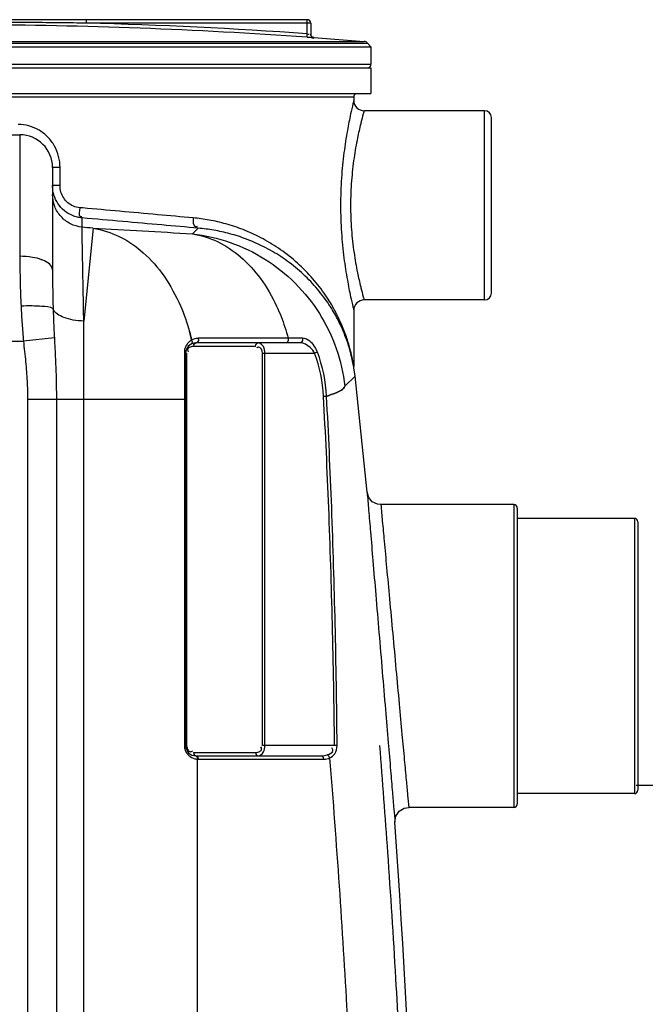
# Model space of a CAD drawing. Units: millimetres. Extents: x 15319 to 19214, y 1371 to 4843.
# Drawn here: x 18464 to 18827, y 4129 to 4701 of the extents above; entities that cross this region are included whole.
import ezdxf

# ---------------------------------------------------------------- set-up
doc = ezdxf.new("R2010")
doc.units = ezdxf.units.MM
doc.layers.add('AM_5', color=3, linetype='Continuous', lineweight=25)
doc.layers.add('körperlinien dünn', color=1, linetype='Continuous', lineweight=25)
doc.styles.get("Standard").update_dxf_attribs({"font": 'ARIAL.TTF'})
doc.dimstyles.new('AM_DIN$0', dxfattribs={"dimtxt": 50, "dimasz": 65, "dimexe": 25, "dimexo": 1, "dimgap": 15, "dimtad": 1, "dimdec": 0, "dimdsep": 46, "dimtxsty": 'STANDARD', "dimcen": 0, "dimclrd": 256, "dimclre": 256, "dimclrt": 2, "dimadec": 0, "dimazin": 2, "dimtp": 0.1, "dimtm": 0.1, "dimtfac": 0.71, "dimtdec": 0, "dimtmove": 0, "dimatfit": 3, "dimfxl": 1, "dimlwd": -1, "dimlwe": -1, "dimarcsym": 0})

# ---------------------------------------------------------------- blocks, each defined once
blk = doc.blocks.new('*D294')
at = {"layer": 'AM_5'}
for p, q in [((18821.66, 4256.39), (19200.84, 4256.39)), ((19175.84, 4191.39), (19175.84, 3136.39)), ((18710.78, 3071.39), (19200.84, 3071.39))]:
    blk.add_line(p, q, dxfattribs=at)
for points in [[(19165, 4191.39), (19186.67, 4191.39), (19175.84, 4256.39)], [(19165, 3136.39), (19186.67, 3136.39), (19175.84, 3071.39)]]:
    blk.add_solid(points, dxfattribs=at)
at = {"layer": 'DEFPOINTS', "color": 0}
for p in [(18820.66, 4256.39), (18709.78, 3071.39), (19175.84, 3071.39)]:
    blk.add_point(p, dxfattribs=at)
at = {"layer": 'AM_5', "color": 2, "insert": (19135.31, 3663.89), "char_height": 50, "attachment_point": 5, "rotation": 90}
blk.add_mtext('1180', dxfattribs=at)

msp = doc.modelspace()

# ---------------------------------------------------------------- linework, layer by layer
at = {"layer": 'körperlinien dünn'}
for p, q in [((18630.66, 4701.28), (18435.16, 4701.28)), ((18502.47, 4699.28), (18502.47, 4701.28)), ((18632.66, 4699.28), (18502.47, 4699.28)), ((18630.66, 4693.13), (18630.66, 4701.28)), ((18632.66, 4699.28), (18632.66, 4692.86)), ((18179.63, 4687.72), (18665.7, 4687.72)), ((18181.59, 4688.67), (18663.73, 4688.67)), ((18630.52, 4691.13), (18630.66, 4693.13)), ((18634.52, 4690.87), (18634.52, 4690.89)), ((18634.55, 4690.88), (18663.73, 4688.67)), ((18665.7, 4687.72), (18667.66, 4685.59)), ((18177.66, 4685.59), (18667.66, 4685.59)), ((18667.66, 4685.59), (18667.66, 4675.36)), ((18177.66, 4675.36), (18667.66, 4675.36)), ((18177.66, 4673.36), (18667.66, 4673.36)), ((18667.66, 4673.36), (18667.66, 4658.36)), ((18177.66, 4658.36), (18667.66, 4658.36)), ((18187.66, 4656.36), (18657.66, 4656.36)), ((18657.66, 4656.36), (18657.66, 4654.36)), ((18733.66, 4648.36), (18663.66, 4648.36)), ((18733.66, 4538.36), (18733.66, 4648.36)), ((18737.66, 4542.36), (18737.66, 4644.36)), ((18431.66, 4634.39), (18463.66, 4634.39)), ((18463.66, 4634.39), (18463.66, 4563.73)), ((18487.02, 4615.39), (18482.66, 4615.39)), ((18482.66, 4615.39), (18482.66, 4555.92)), ((18487.02, 4604.82), (18487.02, 4615.39)), ((18487.02, 4604.82), (18482.66, 4604.82)), ((18499.78, 4580.7), (18499.78, 4586.03)), ((18506.21, 4580.06), (18500.8, 4526.1)), ((18567.34, 4580.09), (18563.87, 4576.77)), ((18733.66, 4538.36), (18663.66, 4538.36)), ((18657.66, 4532.36), (18657.66, 4499.78)), ((18500.79, 3692.42), (18500.8, 4526.1)), ((18483.7, 4516.35), (18465.74, 4514.39)), ((18627.89, 4516.13), (18619.52, 4516.13)), ((18412.66, 4514.39), (18465.74, 4514.39)), ((18563.62, 4513.2), (18563.09, 4512.61)), ((18600.65, 4511.36), (18564.57, 4511.36)), ((18565.28, 4513.09), (18565.98, 4513.36)), ((18626.39, 4513.36), (18565.98, 4513.36)), ((18559.24, 4507.9), (18559.24, 4279.36)), ((18559.98, 4507.36), (18559.98, 4279.36)), ((18560.57, 4507.36), (18559.98, 4507.36)), ((18560.57, 4507.36), (18560.57, 4279.36)), ((18604.65, 4279.36), (18604.65, 4507.36)), ((18604.65, 4507.36), (18634.92, 4507.36)), ((18606.07, 4279.36), (18606.07, 4507.36)), ((18636.59, 4507.97), (18634.92, 4507.36)), ((18657.67, 4499.38), (18657.66, 4499.78)), ((18657.71, 4499.04), (18657.67, 4499.43)), ((18657.74, 4498.84), (18657.67, 4499.38)), ((18657.72, 4498.97), (18657.71, 4499.04)), ((18657.74, 4498.82), (18657.72, 4498.97)), ((18658.39, 4493.99), (18657.74, 4498.83)), ((18652.38, 4488.23), (18658.39, 4493.99)), ((18665.41, 4426.6), (18658.39, 4493.99)), ((18641.86, 4482.34), (18640.08, 4482.25)), ((18468.13, 4480.69), (18559.98, 4480.69)), ((18468.13, 4480.69), (18468.13, 3351.71)), ((18484.89, 4480.69), (18484.89, 3351.71)), ((18750.66, 4419.39), (18673.37, 4419.39)), ((18750.66, 4419.39), (18750.66, 4243.39)), ((18752.66, 4417.39), (18752.66, 4245.39)), ((18820.66, 4411.39), (18752.66, 4411.39)), ((18820.66, 4411.39), (18820.66, 4251.39)), ((18822.66, 4409.39), (18822.66, 4253.39)), ((18559.24, 4279.36), (18559.98, 4279.36)), ((18646.48, 4279.36), (18604.65, 4279.36)), ((18647.99, 4279.37), (18646.48, 4279.36)), ((18564.57, 4275.36), (18600.65, 4275.36)), ((18565.98, 4273.36), (18638.84, 4273.36)), ((18566.96, 3688.93), (18566.95, 4271.37)), ((18567.4, 4271.36), (18640.25, 4271.36)), ((18640.25, 4271.36), (18641.21, 4271.41)), ((18820.66, 4251.39), (18752.66, 4251.39)), ((18750.66, 4243.39), (18689.56, 4243.39))]:
    msp.add_line(p, q, dxfattribs=at)
for points in [[(18567.32, 4516.07), (18567.36, 4514.8), (18566.84, 4513.76), (18565.98, 4513.36)], [(18619.52, 4516.13), (18619.59, 4514.84), (18619.07, 4513.77), (18618.19, 4513.36)], [(18627.89, 4516.13), (18627.96, 4514.84), (18627.38, 4513.77), (18626.39, 4513.36)], [(18563.47, 4515.05), (18563.76, 4514.09), (18563.62, 4513.2)], [(18564.57, 4511.36), (18564.76, 4512.36), (18565.28, 4513.09)], [(18600.65, 4511.36), (18600.84, 4512.36), (18601.36, 4513.09), (18602.07, 4513.36)], [(18559.24, 4507.9), (18559.64, 4507.75), (18559.9, 4507.56), (18559.98, 4507.36)], [(18673.37, 4419.39), (18671.35, 4419.64), (18668.43, 4421.09), (18666.33, 4423.59), (18665.41, 4426.6)], [(18564.57, 4275.36), (18564.76, 4274.36), (18565.28, 4273.62)], [(18567.4, 4271.36), (18567.21, 4272.36), (18566.69, 4273.09), (18565.28, 4273.62)], [(18566.95, 4271.37), (18566.8, 4272.34), (18566.32, 4273.07), (18565.65, 4273.36)], [(18566.95, 4271.37), (18567.17, 4271.36), (18567.4, 4271.36)], [(18600.65, 4275.36), (18600.84, 4274.36), (18601.36, 4273.62), (18602.07, 4273.36)], [(18638.84, 4273.36), (18639.8, 4273.4), (18640.68, 4273.52), (18641.49, 4273.7), (18642.23, 4273.92)], [(18640.25, 4271.36), (18640.06, 4272.36), (18639.54, 4273.09), (18638.84, 4273.36)], [(18641.21, 4271.41), (18642.1, 4271.57), (18642.91, 4271.81), (18643.64, 4272.11)], [(18643.64, 4272.11), (18643.34, 4272.89), (18642.84, 4273.53), (18642.23, 4273.92)], [(18681.58, 4234.83), (18682.08, 4238.21), (18684.02, 4241.15), (18687.03, 4242.98), (18689.56, 4243.39)]]:
    msp.add_lwpolyline(points, dxfattribs=at)
for centre, radius, start, end in [((18422.66, 1698.38), 3001.96, 86.02691, 88.47656), ((18630.66, 4699.28), 2, 0, 90), ((18422.66, 1698.38), 2999.97, 86.02691, 89.7394), ((18634.66, 4692.88), 2, 180, 265.9504), ((18663.49, 4685.68), 3, 42.6841, 85.3909), ((18665.66, 4675.36), 2, 292.4996, 0), ((18659.66, 4656.36), 2, 119.9962, 180), ((18663.66, 4654.35), 6, 179.9839, 270.0082), ((18733.66, 4644.36), 4, 0, 90), ((18463.66, 4615.39), 19, 0, 90), ((17822.66, -2233.72), 6847.98, 84.271344, 84.325354), ((18733.66, 4542.36), 4, 270, 0), ((18663.66, 4532.36), 6, 89.9927, 180.0146), ((18565.98, 4507.36), 6, 90, 180), ((18553.06, 4477.45), 87.15, 3.1546, 20.0691), ((18553.06, 4477.45), 88.93, 3.1546, 20.0691), ((18750.66, 4417.39), 2, 0, 90), ((18820.66, 4409.39), 2, 0, 90), ((18565.98, 4279.36), 6, 180, 270), ((18820.66, 4253.39), 2, 270, 0), ((18750.66, 4245.39), 2, 270, 0), ((12066.83, 3773.36), 6630.83, 356.165524, 3.990753)]:
    msp.add_arc(centre, radius, start, end, dxfattribs=at)
for points, knots in [([(18502.47, 4699.28), (18497.39, 4699.35), (18486.78, 4699.48), (18470.25, 4699.63), (18452.95, 4699.74), (18441.17, 4699.79), (18435.32, 4699.8)], [0, 0, 0, 0, 15.252023, 31.815732, 49.606199, 67.158427, 67.158427, 67.158427, 67.158427]), ([(18630.52, 4691.13), (18630.93, 4691.1), (18631.76, 4691), (18632.88, 4691.14), (18634.51, 4690.32), (18634.52, 4690.87)], [0, 0, 0, 0, 1.238299, 2.357202, 4.006035, 4.006035, 4.006035, 4.006035]), ([(18634.52, 4690.87), (18634.19, 4690.89), (18633.53, 4691.11), (18632.83, 4691.86), (18632.66, 4692.53), (18632.66, 4692.86)], [0, 0, 0, 0, 0.989691, 1.97938, 2.969066, 2.969066, 2.969066, 2.969066]), ([(18657.19, 4652.42), (18656.72, 4650.46), (18655.54, 4645.3), (18653.68, 4635.88), (18651.77, 4623.45), (18650.35, 4608.95), (18649.83, 4593.42), (18650.35, 4577.88), (18651.75, 4563.36), (18653.66, 4550.91), (18655.53, 4541.46), (18656.71, 4536.28), (18657.19, 4534.31)], [0, 0, 0, 0, 6.030947, 15.877332, 28.814733, 43.73366, 59.568207, 75.404364, 90.337894, 103.298549, 113.163251, 119.23592, 119.23592, 119.23592, 119.23592]), ([(18663.17, 4646.59), (18662.69, 4644.83), (18662.19, 4642.9), (18661.72, 4640.96), (18661.68, 4640.8)], [0, 0, 0, 0, 5.48921, 5.980951, 5.980951, 5.980951, 5.980951]), ([(18486.19, 4621.83), (18485.65, 4623.92), (18484.02, 4627.98), (18480.12, 4633.23), (18475, 4637.27), (18471, 4638.97), (18468.94, 4639.54)], [0, 0, 0, 0, 6.476444, 12.952241, 19.41097, 25.818486, 25.818486, 25.818486, 25.818486]), ([(18661.68, 4640.8), (18661.01, 4638.07), (18659.54, 4631.51), (18657.61, 4620.48), (18656.17, 4607.41), (18655.63, 4593.41), (18656.16, 4579.41), (18657.6, 4566.33), (18659.53, 4555.25), (18661, 4548.67), (18661.68, 4545.91)], [0, 0, 0, 0, 8.44121, 20.141454, 33.598699, 47.859535, 62.121621, 75.591732, 87.312758, 95.827069, 95.827069, 95.827069, 95.827069]), ([(18498.44, 4592), (18497.2, 4592.11), (18494.73, 4592.73), (18491.48, 4594.71), (18488.97, 4597.56), (18487.38, 4601.03), (18487.02, 4603.56), (18487.02, 4604.82)], [0, 0, 0, 0, 3.75672, 7.493733, 11.237716, 15.000723, 18.783064, 18.783064, 18.783064, 18.783064]), ([(18499.78, 4580.7), (18497.48, 4580.92), (18492.91, 4582.25), (18487.26, 4586.55), (18483.53, 4592.59), (18482.66, 4597.26), (18482.66, 4599.58)], [0, 0, 0, 0, 6.95136, 13.900026, 20.845357, 27.788438, 27.788438, 27.788438, 27.788438]), ([(18494.32, 4587.38), (18492.6, 4588.08), (18489.36, 4590.02), (18485.59, 4594.19), (18484, 4597.59), (18483.47, 4599.35)], [0, 0, 0, 0, 5.578817, 11.122651, 16.645542, 16.645542, 16.645542, 16.645542]), ([(18498.44, 4592), (18498.31, 4590.32), (18497.29, 4586.84), (18499.41, 4586.92), (18499.64, 4586.96)], [0, 0, 0, 0, 5.071426, 5.771819, 5.771819, 5.771819, 5.771819]), ([(18564.37, 4586.05), (18557.48, 4586.68), (18543.23, 4587.96), (18521.88, 4589.89), (18507.41, 4591.19), (18500.31, 4591.83)], [0, 0, 0, 0, 20.760695, 42.919054, 64.32579, 64.32579, 64.32579, 64.32579]), ([(18567.34, 4580.09), (18560.28, 4580.71), (18545.68, 4582), (18523.16, 4583.98), (18507.71, 4585.34), (18499.78, 4586.03)], [0, 0, 0, 0, 21.268532, 43.956627, 67.816274, 67.816274, 67.816274, 67.816274]), ([(18564.37, 4586.05), (18564.28, 4584.33), (18564.14, 4580.59), (18566.54, 4581.1), (18566.91, 4581.24)], [0, 0, 0, 0, 5.177909, 6.383372, 6.383372, 6.383372, 6.383372]), ([(18647.22, 4531.15), (18646.88, 4531.81), (18644.82, 4535.63), (18640.36, 4542.78), (18632.93, 4552.15), (18624.02, 4560.94), (18614.16, 4568.53), (18603.91, 4574.65), (18593.63, 4579.32), (18583.58, 4582.68), (18576.92, 4584.21), (18573.66, 4584.8)], [0, 0, 0, 0, 2.220862, 13.037479, 25.219541, 38.003061, 50.501841, 62.46205, 73.742441, 84.286078, 94.215516, 94.215516, 94.215516, 94.215516]), ([(18500.8, 4526.1), (18500.69, 4531.98), (18500.48, 4542.8), (18500.21, 4557.42), (18499.99, 4569.74), (18499.85, 4577.12), (18499.78, 4580.7)], [0, 0, 0, 0, 17.643273, 32.468583, 43.867209, 54.606194, 54.606194, 54.606194, 54.606194]), ([(18506.21, 4580.06), (18515.79, 4579.59), (18535.01, 4578.58), (18554.23, 4577.4), (18563.87, 4576.77)], [0, 0, 0, 0, 28.764075, 57.758537, 57.758537, 57.758537, 57.758537]), ([(18506.21, 4580.06), (18511.47, 4579.25), (18522.07, 4575.83), (18536.23, 4566.03), (18548.27, 4552.1), (18556.87, 4536.31), (18560.77, 4525.14), (18562.18, 4520.09)], [0, 0, 0, 0, 15.953343, 32.83109, 51.047367, 70.692062, 86.420439, 86.420439, 86.420439, 86.420439]), ([(18646.6, 4530.26), (18644.9, 4533.24), (18640.96, 4539.39), (18633.75, 4548.21), (18625.11, 4556.5), (18615.56, 4563.64), (18605.63, 4569.39), (18595.68, 4573.78), (18585.94, 4576.94), (18576.53, 4579.03), (18570.35, 4579.83), (18567.34, 4580.09)], [0, 0, 0, 0, 10.275226, 21.880443, 34.098391, 46.083245, 57.585559, 68.460831, 78.6452, 88.249427, 97.320382, 97.320382, 97.320382, 97.320382]), ([(18563.87, 4576.77), (18571.32, 4575.95), (18586.09, 4572.61), (18606.53, 4562.78), (18624.27, 4548.64), (18638.41, 4530.89), (18648.22, 4510.45), (18651.56, 4495.68), (18652.38, 4488.23)], [0, 0, 0, 0, 22.48514, 44.978907, 67.477058, 89.97958, 112.47536, 134.956185, 134.956185, 134.956185, 134.956185]), ([(18563.87, 4576.77), (18568.89, 4576), (18579.01, 4572.82), (18592.59, 4563.72), (18604.27, 4550.78), (18612.45, 4536.56), (18616.28, 4526.7), (18617.63, 4522.55)], [0, 0, 0, 0, 15.235533, 31.274761, 48.509923, 67.068691, 80.167884, 80.167884, 80.167884, 80.167884]), ([(18463.66, 4563.73), (18463.66, 4558.79), (18463.77, 4549.11), (18464.11, 4539.44), (18464.33, 4534.71)], [0, 0, 0, 0, 14.830231, 29.031057, 29.031057, 29.031057, 29.031057]), ([(18476.28, 4561.77), (18474.56, 4562.42), (18470.37, 4563.38), (18466.09, 4563.73), (18463.66, 4563.73)], [0, 0, 0, 0, 5.517988, 12.813364, 12.813364, 12.813364, 12.813364]), ([(18482.66, 4555.92), (18482.66, 4558.53), (18479.2, 4560.61), (18476.55, 4561.67), (18476.28, 4561.77)], [0, 0, 0, 0, 7.84118, 8.722162, 8.722162, 8.722162, 8.722162]), ([(18482.66, 4555.92), (18482.66, 4552.08), (18482.72, 4544.48), (18482.88, 4536.88), (18483, 4533.11)], [0, 0, 0, 0, 11.510323, 22.81118, 22.81118, 22.81118, 22.81118]), ([(18661.68, 4545.91), (18661.71, 4545.77), (18662.19, 4543.84), (18662.68, 4541.92), (18663.17, 4540.14)], [0, 0, 0, 0, 0.434927, 5.961948, 5.961948, 5.961948, 5.961948]), ([(18483, 4533.11), (18481.32, 4534.58), (18476.67, 4534.55), (18470.59, 4535), (18466.49, 4534.83), (18464.33, 4534.71)], [0, 0, 0, 0, 6.686542, 12.381887, 18.848309, 18.848309, 18.848309, 18.848309]), ([(18464.33, 4534.71), (18464.5, 4531.32), (18464.89, 4524.54), (18465.43, 4517.78), (18465.74, 4514.39)], [0, 0, 0, 0, 10.166377, 20.370767, 20.370767, 20.370767, 20.370767]), ([(18500.8, 4526.1), (18498.73, 4526.14), (18494.75, 4526.52), (18488.53, 4528.15), (18484.02, 4530.67), (18483, 4533.11)], [0, 0, 0, 0, 6.207373, 11.808669, 19.734442, 19.734442, 19.734442, 19.734442]), ([(18483, 4533.11), (18483.08, 4530.35), (18483.28, 4524.76), (18483.55, 4519.18), (18483.7, 4516.35)], [0, 0, 0, 0, 8.282772, 16.773954, 16.773954, 16.773954, 16.773954]), ([(18656.82, 4503.61), (18656.45, 4505.31), (18655.5, 4509.14), (18653.53, 4515.39), (18650.62, 4522.64), (18648.08, 4527.65), (18646.6, 4530.26)], [0, 0, 0, 0, 5.227297, 11.822958, 19.653524, 28.64291, 28.64291, 28.64291, 28.64291]), ([(18656.71, 4504.84), (18656.33, 4506.64), (18655.35, 4510.7), (18653.32, 4517.33), (18650.59, 4524.33), (18648.35, 4529.01), (18647.22, 4531.15)], [0, 0, 0, 0, 5.534321, 12.512992, 20.788172, 28.053256, 28.053256, 28.053256, 28.053256]), ([(18483.7, 4516.35), (18483.93, 4512.23), (18484.36, 4504.13), (18484.8, 4492.25), (18484.89, 4484.47), (18484.89, 4480.69)], [0, 0, 0, 0, 12.37239, 24.328032, 35.688724, 35.688724, 35.688724, 35.688724]), ([(18602.28, 4516.11), (18596.48, 4516.1), (18584.83, 4516.09), (18573.18, 4516.07), (18567.32, 4516.07)], [0, 0, 0, 0, 17.400131, 34.962568, 34.962568, 34.962568, 34.962568]), ([(18636.59, 4507.97), (18636.15, 4509.17), (18634.93, 4511.54), (18632.2, 4514.67), (18629.41, 4516.13), (18627.89, 4516.13)], [0, 0, 0, 0, 3.847819, 7.888692, 12.46624, 12.46624, 12.46624, 12.46624]), ([(18465.74, 4514.39), (18466.18, 4510.38), (18467.03, 4502.65), (18467.92, 4491.41), (18468.13, 4484.18), (18468.13, 4480.69)], [0, 0, 0, 0, 12.100747, 23.325697, 33.802902, 33.802902, 33.802902, 33.802902]), ([(18561.99, 4514.01), (18561.39, 4513.48), (18560.71, 4512.67), (18560.21, 4511.76), (18560.11, 4511.55)], [0, 0, 0, 0, 2.394465, 3.107234, 3.107234, 3.107234, 3.107234]), ([(18604.65, 4507.36), (18604.65, 4508.76), (18603.67, 4511.28), (18601.99, 4510.88), (18601.79, 4510.8)], [0, 0, 0, 0, 4.214385, 4.868293, 4.868293, 4.868293, 4.868293]), ([(18606.07, 4507.36), (18606.07, 4508.68), (18605.65, 4511.28), (18603.31, 4513.36), (18602.07, 4513.36)], [0, 0, 0, 0, 3.984139, 7.708983, 7.708983, 7.708983, 7.708983]), ([(18634.92, 4507.36), (18634.3, 4508.63), (18632.08, 4511.48), (18628.56, 4513.36), (18626.39, 4513.36)], [0, 0, 0, 0, 4.238523, 10.75086, 10.75086, 10.75086, 10.75086]), ([(18561.25, 4509.93), (18561.17, 4509.76), (18561.05, 4509.28), (18561.22, 4508.81), (18561.36, 4508.56)], [0, 0, 0, 0, 0.56759, 1.41781, 1.41781, 1.41781, 1.41781]), ([(18641.86, 4482.34), (18643.72, 4482.97), (18647.19, 4484.44), (18651.83, 4486.21), (18652.38, 4488.23)], [0, 0, 0, 0, 5.894493, 12.172585, 12.172585, 12.172585, 12.172585]), ([(18652.38, 4488.23), (18651.83, 4486.21), (18647.19, 4484.44), (18643.72, 4482.97), (18641.86, 4482.34)], [0, 0, 0, 0, 6.28012, 12.17254, 12.17254, 12.17254, 12.17254]), ([(18646.48, 4279.36), (18646.22, 4302.9), (18645.44, 4348.99), (18643.33, 4416.63), (18641.27, 4460.7), (18640.08, 4482.25)], [0, 0, 0, 0, 70.645517, 138.278785, 203.005646, 203.005646, 203.005646, 203.005646]), ([(18647.99, 4279.37), (18647.77, 4302.93), (18647.05, 4349.03), (18645.03, 4416.7), (18643.02, 4460.79), (18641.86, 4482.34)], [0, 0, 0, 0, 70.666625, 138.324367, 203.079141, 203.079141, 203.079141, 203.079141]), ([(18665.41, 4426.6), (18665.7, 4423.13), (18666.35, 4415.45), (18667.47, 4402.2), (18668.85, 4385.78), (18670.5, 4366.25), (18672.32, 4344.72), (18674.19, 4322.51), (18675.99, 4301.18), (18677.6, 4282.05), (18678.96, 4265.96), (18680.04, 4253.15), (18680.88, 4243.15), (18681.37, 4237.42), (18681.58, 4234.83)], [0, 0, 0, 0, 10.44271, 23.119556, 39.905214, 59.875108, 81.915668, 104.737212, 126.727742, 146.12437, 162.342319, 175.174849, 184.668884, 192.449849, 192.449849, 192.449849, 192.449849]), ([(18673.37, 4419.39), (18673.66, 4416.2), (18674.31, 4409.14), (18675.43, 4396.97), (18676.82, 4381.91), (18678.47, 4363.99), (18680.29, 4344.24), (18682.16, 4323.87), (18683.96, 4304.31), (18685.58, 4286.76), (18686.93, 4271.99), (18688.01, 4260.24), (18688.86, 4251.05), (18689.34, 4245.77), (18689.56, 4243.39)], [0, 0, 0, 0, 9.608578, 21.254413, 36.668442, 55.001835, 75.231771, 96.17511, 116.355854, 134.161208, 149.053392, 160.840658, 169.566407, 176.743791, 176.743791, 176.743791, 176.743791]), ([(18559.79, 4276.47), (18559.98, 4275.98), (18560.69, 4274.59), (18561.83, 4273.48), (18562.67, 4272.89)], [0, 0, 0, 0, 1.585156, 4.642915, 4.642915, 4.642915, 4.642915]), ([(18561.37, 4276.68), (18561.68, 4276.21), (18562.44, 4275.62), (18563.23, 4275.83), (18563.43, 4275.92)], [0, 0, 0, 0, 1.683998, 2.337906, 2.337906, 2.337906, 2.337906]), ([(18602.07, 4273.36), (18603.36, 4273.36), (18605.68, 4275.51), (18606.06, 4278.08), (18606.07, 4279.36)], [0, 0, 0, 0, 3.877073, 7.69782, 7.69782, 7.69782, 7.69782]), ([(18603.11, 4275.97), (18603.6, 4276.24), (18604.45, 4277.19), (18603.87, 4278.19), (18603.6, 4278.53)], [0, 0, 0, 0, 1.69149, 2.986593, 2.986593, 2.986593, 2.986593]), ([(18642.23, 4273.92), (18643.54, 4274.38), (18646.46, 4275.46), (18645.22, 4277.53), (18644.84, 4277.97)], [0, 0, 0, 0, 4.166985, 5.92178, 5.92178, 5.92178, 5.92178]), ([(18643.64, 4272.11), (18644.8, 4272.64), (18647.19, 4274.63), (18648, 4277.7), (18647.99, 4279.37)], [0, 0, 0, 0, 3.8089, 8.830335, 8.830335, 8.830335, 8.830335]), ([(18672.59, 4279.36), (18674.24, 4258.64), (18677.62, 4213.55), (18681.91, 4146.72), (18685.39, 4081.34), (18687.93, 4023.04), (18689.76, 3970.5), (18691.07, 3922.07), (18691.97, 3876.18), (18692.35, 3846.23), (18692.48, 3831.46)], [209.858117, 209.858117, 209.858117, 209.858117, 272.190334, 345.527346, 410.736974, 468.612651, 520.578321, 568.450713, 613.957523, 658.28824, 658.28824, 658.28824, 658.28824]), ([(18643.65, 4272.11), (18647.61, 4222.52), (18654.36, 4123.21), (18660.91, 3974.01), (18662.91, 3874.44), (18663.32, 3824.63)], [0, 0, 0, 0, 149.252112, 298.570071, 448.002128, 448.002128, 448.002128, 448.002128])]:
    msp.add_open_spline(points, degree=3, knots=knots, dxfattribs=at)
for points in [[(18630.66, 4693.13), (18631.05, 4693.07), (18631.8, 4692.55), (18631.84, 4692.94)], [(18657.66, 4654.36), (18657.5, 4653.71), (18657.34, 4653.06), (18657.19, 4652.42)], [(18663.66, 4648.36), (18663.5, 4647.77), (18663.33, 4647.18), (18663.17, 4646.59)], [(18468.94, 4639.54), (18466.9, 4640.1), (18464.76, 4640.39), (18462.64, 4640.39)], [(18487.02, 4615.39), (18487.02, 4617.55), (18486.74, 4619.74), (18486.19, 4621.83)], [(18482.67, 4604.19), (18482.66, 4604.4), (18482.66, 4604.61), (18482.66, 4604.82)], [(18483.37, 4599.68), (18482.96, 4601.14), (18482.72, 4602.67), (18482.67, 4604.19)], [(18483.47, 4599.35), (18483.43, 4599.46), (18483.4, 4599.57), (18483.37, 4599.68)], [(18500.31, 4591.83), (18499.69, 4591.89), (18499.06, 4591.94), (18498.44, 4592)], [(18497.09, 4586.48), (18496.14, 4586.71), (18495.22, 4587.01), (18494.32, 4587.38)], [(18499.78, 4586.03), (18498.88, 4586.12), (18497.97, 4586.27), (18497.09, 4586.48)], [(18573.66, 4584.8), (18570.59, 4585.36), (18567.48, 4585.77), (18564.37, 4586.05)], [(18663.17, 4540.14), (18663.33, 4539.54), (18663.49, 4538.95), (18663.66, 4538.36)], [(18657.19, 4534.31), (18657.34, 4533.66), (18657.5, 4533.01), (18657.66, 4532.36)], [(18617.63, 4522.55), (18618.32, 4520.43), (18618.95, 4518.29), (18619.52, 4516.13)], [(18617.63, 4522.55), (18618.32, 4520.43), (18618.95, 4518.29), (18619.52, 4516.13)], [(18562.18, 4520.09), (18562.65, 4518.42), (18563.08, 4516.74), (18563.47, 4515.05)], [(18563.47, 4515.05), (18563.08, 4516.74), (18562.65, 4518.42), (18562.18, 4520.09)], [(18567.32, 4516.07), (18566.46, 4516.07), (18565.59, 4515.91), (18564.77, 4515.63)], [(18618.19, 4516.13), (18612.89, 4516.12), (18607.59, 4516.11), (18602.28, 4516.11)], [(18619.52, 4516.13), (18619.08, 4516.13), (18618.64, 4516.13), (18618.19, 4516.13)], [(18560.11, 4511.55), (18559.68, 4510.69), (18559.4, 4509.75), (18559.29, 4508.79)], [(18563.23, 4511.18), (18562.47, 4510.98), (18561.6, 4510.62), (18561.25, 4509.93)], [(18563.47, 4515.05), (18562.94, 4514.76), (18562.44, 4514.41), (18561.99, 4514.01)], [(18564.57, 4511.36), (18564.12, 4511.36), (18563.66, 4511.29), (18563.23, 4511.18)], [(18564.77, 4515.63), (18564.32, 4515.48), (18563.89, 4515.29), (18563.47, 4515.05)], [(18601.79, 4510.8), (18601.61, 4510.72), (18601.45, 4510.61), (18601.29, 4510.5)], [(18559.29, 4508.79), (18559.26, 4508.5), (18559.24, 4508.2), (18559.24, 4507.9)], [(18561.36, 4508.56), (18561.43, 4508.43), (18561.52, 4508.3), (18561.62, 4508.18)], [(18657.44, 4501.12), (18657.22, 4502.36), (18656.98, 4503.6), (18656.71, 4504.84)], [(18657.52, 4500.1), (18657.31, 4501.27), (18657.07, 4502.44), (18656.82, 4503.61)], [(18657.66, 4499.78), (18657.59, 4500.23), (18657.51, 4500.67), (18657.44, 4501.12)], [(18657.74, 4498.83), (18657.67, 4499.26), (18657.59, 4499.68), (18657.52, 4500.1)], [(18559.24, 4279.36), (18559.24, 4278.38), (18559.43, 4277.38), (18559.79, 4276.47)], [(18560.57, 4279.36), (18560.57, 4278.42), (18560.84, 4277.45), (18561.37, 4276.68)], [(18563.43, 4275.92), (18563.61, 4275.99), (18563.77, 4276.1), (18563.93, 4276.21)], [(18600.65, 4275.36), (18601.5, 4275.36), (18602.37, 4275.55), (18603.11, 4275.97)], [(18562.67, 4272.89), (18563.49, 4272.32), (18564.42, 4271.88), (18565.39, 4271.62)], [(18565.39, 4271.62), (18565.49, 4271.59), (18565.6, 4271.57), (18565.71, 4271.54)], [(18565.71, 4271.54), (18566.12, 4271.45), (18566.53, 4271.39), (18566.95, 4271.37)]]:
    msp.add_open_spline(points, degree=3, dxfattribs=at)

# ---------------------------------------------------------------- dimensions: what is measured, and where the dimension line sits
at = {"layer": 'AM_5'}
dim = msp.add_linear_dim(base=(19175.84, 3071.39), p1=(18820.66, 4256.39), p2=(18709.78, 3071.39), angle=90, text='1180', dimstyle='AM_DIN$0', dxfattribs=at)
dim.commit()
dim.dimension.update_dxf_attribs({"geometry": '*D294', "text_midpoint": (19135.31, 3663.89)})

doc.saveas('drawing.dxf')
